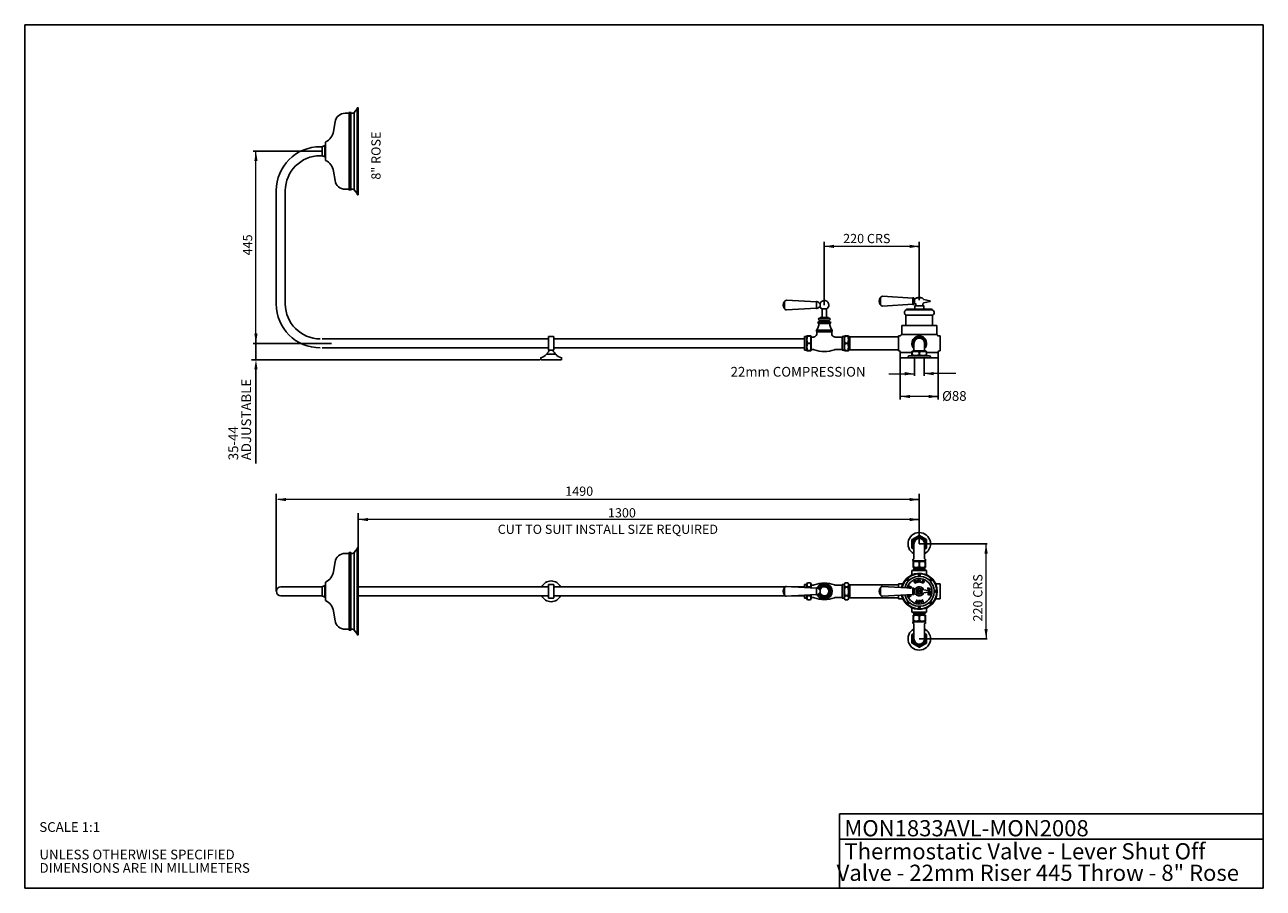
# Model space of a CAD drawing. Units: millimetres. Extents: x 0 to 2870, y 0 to 2000.
import ezdxf
from ezdxf.enums import TextEntityAlignment as Align

# ---------------------------------------------------------------- set-up
doc = ezdxf.new("R2010")
doc.units = ezdxf.units.MM
for name, color, linetype in [('CAD', 7, 'Continuous'), ('GEOMETRY', 7, 'Continuous'), ('SHEET', 7, 'Continuous')]:
    doc.layers.add(name, color=color, linetype=linetype)
doc.styles.add('SEACAD_arial_ttf', font='arial.ttf')
doc.styles.add('SEACAD_seiso_ttf', font='seiso.ttf')

msp = doc.modelspace()

# ---------------------------------------------------------------- hatches: boundary and pattern name
at = {"layer": 'GEOMETRY', "linetype": 'Continuous', "lineweight": 20}
for points in [[(539.5, 1684.6), (535.7, 1707.1), (532, 1684.6)], [(1875.4, 1490.4), (1852.9, 1486.7), (1875.4, 1482.9)], [(2050.4, 1482.9), (2072.9, 1486.7), (2050.4, 1490.4)], [(532, 1284.6), (535.7, 1262.1), (539.5, 1284.6)], [(539.5, 1201.6), (535.7, 1224.1), (532, 1201.6)], [(2039.4, 1188), (2061.9, 1191.7), (2039.4, 1195.5)], [(2106.4, 1195.7), (2083.9, 1192), (2106.4, 1188.2)], [(2051.4, 1142.7), (2028.9, 1139), (2051.4, 1135.2)], [(2094.4, 1135.2), (2116.9, 1139), (2094.4, 1142.7)], [(605.4, 904), (582.9, 900.2), (605.4, 896.5)], [(2050.4, 896.5), (2072.9, 900.2), (2050.4, 904)], [(795.4, 857.7), (772.9, 853.9), (795.4, 850.2)], [(2050.4, 850.2), (2072.9, 853.9), (2050.4, 857.7)], [(2231.5, 775.2), (2227.8, 797.7), (2224, 775.2)], [(2224, 600.2), (2227.8, 577.7), (2231.5, 600.2)]]:
    msp.add_hatch(color=7, dxfattribs=at).paths.add_polyline_path(points)

# ---------------------------------------------------------------- linework, layer by layer
for p, q in [((535.7, 1226.6), (535.7, 1262.1)), ((1193.8, 1223.6), (525.8, 1223.6)), ((535.7, 983.7), (535.7, 1201.6))]:
    msp.add_line(p, q)
at = {"layer": 'GEOMETRY', "color": 7, "linetype": 'Continuous'}
for p, q in [((749.3, 1794.9), (742.5, 1794.9)), ((755.3, 1796.8), (752, 1796.8)), ((752, 1617.3), (752, 1796.8)), ((755.3, 1617.3), (755.3, 1796.8)), ((759.7, 1794.9), (758, 1794.9)), ((770.5, 1805.3), (763.3, 1796.6)), ((763.3, 1617.5), (763.3, 1796.6)), ((770.5, 1807.1), (770.5, 1607.1)), ((772.9, 1607.1), (772.9, 1807.1)), ((719.1, 1775), (715.5, 1753.1)), ((696.9, 1685.7), (696.9, 1728.4)), ((689, 1707.1), (529.2, 1707.1)), ((689, 1696.1), (689, 1718.1)), ((695.5, 1693.5), (695.5, 1720.7)), ((696.9, 1720.7), (695.5, 1720.7)), ((695.5, 1693.5), (696.9, 1693.5)), ((715.5, 1661), (719.1, 1639.1)), ((582.9, 1615.9), (582.9, 1353.3)), ((603.8, 1353.3), (603.8, 1615.9)), ((742.5, 1619.2), (749.3, 1619.2)), ((752, 1617.3), (755.3, 1617.3)), ((758, 1619.2), (759.7, 1619.2)), ((763.3, 1617.5), (770.5, 1608.9)), ((1852.9, 1350.8), (1852.9, 1497.1)), ((2072.9, 1362.5), (2072.9, 1497.1)), ((1760.6, 1358.4), (1760, 1358.2)), ((1760, 1358.2), (1760, 1343.3)), ((1760.6, 1358.4), (1760.6, 1343.2)), ((1760.6, 1358.4), (1760.6, 1343.2)), ((1834.9, 1358), (1765.4, 1361.9)), ((1834.9, 1358.4), (1834.9, 1343.2)), ((1843.4, 1355.1), (1842.4, 1355.1)), ((1843.4, 1355.1), (1843.4, 1346.5)), ((1982.3, 1367.2), (1982.3, 1352.4)), ((1983.1, 1367.2), (1982.3, 1367.2)), ((1982.3, 1352.4), (1983.1, 1352.4)), ((1983.1, 1352.2), (1983.1, 1367.4)), ((2057.7, 1367.1), (1988, 1371.1)), ((1988, 1348.5), (2057.7, 1352.5)), ((2057.7, 1367.3), (2057.7, 1352.3)), ((2059.9, 1367.3), (2057.7, 1367.3)), ((2057.7, 1352.3), (2059.9, 1352.3)), ((2062.1, 1365.6), (2062.1, 1354)), ((2062.7, 1349), (2062.7, 1341.4)), ((2062.7, 1349), (2083.1, 1349)), ((2066.3, 1367.9), (2079.6, 1367.9)), ((2083.1, 1341.4), (2083.1, 1349)), ((2097.3, 1360.7), (2083.4, 1363.5)), ((2083.4, 1356.1), (2097.3, 1358.9)), ((1760, 1343.3), (1760.6, 1343.2)), ((1765.4, 1339.7), (1834.9, 1343.6)), ((1842, 1320.4), (1863.8, 1320.4)), ((1842.4, 1346.5), (1843.4, 1346.5)), ((1843.4, 1321.9), (1862.4, 1321.9)), ((1843.4, 1321.9), (1843.4, 1320.4)), ((1847.4, 1341.9), (1858.4, 1341.9)), ((1847.7, 1341.9), (1847.7, 1321.9)), ((1858.1, 1321.9), (1858.1, 1341.9)), ((1862.4, 1320.4), (1862.4, 1321.9)), ((2042, 1327), (2042, 1303.7)), ((2103.7, 1327.5), (2042.1, 1327.5)), ((2102.6, 1339.9), (2043.2, 1339.9)), ((2043.5, 1341.1), (2043.5, 1340.3)), ((2043.7, 1341.4), (2102.1, 1341.4)), ((2102.4, 1340.3), (2102.4, 1341.1)), ((2103.8, 1303.7), (2103.8, 1327)), ((1835, 1292.5), (1870.8, 1292.5)), ((1840.1, 1311.9), (1865.7, 1311.9)), ((1840.1, 1308.1), (1865.7, 1308.1)), ((1841, 1313.4), (1864.8, 1313.4)), ((1841, 1313.4), (1841, 1311.9)), ((1842, 1315.6), (1863.8, 1315.6)), ((1843.5, 1315.6), (1843.5, 1313.4)), ((1862.3, 1313.4), (1862.3, 1315.6)), ((1864.8, 1311.9), (1864.8, 1313.4)), ((2032.3, 1303.7), (2113.5, 1303.7)), ((2032.3, 1303.7), (2032.3, 1282.8)), ((2113.5, 1282.8), (2113.5, 1303.7)), ((1213.8, 1272.5), (689, 1272.5)), ((1213.8, 1277.3), (1213.8, 1246.9)), ((1225.3, 1277.7), (1214.2, 1277.7)), ((1225.8, 1277.3), (1225.8, 1246.9)), ((1807.3, 1272.5), (1225.8, 1272.5)), ((1807.3, 1277.9), (1807.3, 1246.2)), ((1811.9, 1277.9), (1807.3, 1277.9)), ((1812.6, 1279.2), (1811.9, 1277.9)), ((1811.9, 1277.9), (1811.9, 1246.2)), ((1814, 1279.2), (1812.6, 1279.2)), ((1814, 1278.7), (1814, 1279.2)), ((1820.6, 1279.2), (1814, 1279.2)), ((1814, 1278.7), (1820.6, 1278.7)), ((1820.6, 1278.7), (1820.6, 1279.2)), ((1820.6, 1279.2), (1822, 1279.2)), ((1822.5, 1278.2), (1822, 1279.2)), ((1822.5, 1278.2), (1822.5, 1245.9)), ((1826.5, 1276.6), (1822.5, 1276.6)), ((1835.8, 1288.7), (1870, 1288.7)), ((1835.8, 1288.7), (1835.8, 1284.6)), ((1870, 1284.5), (1870, 1288.7)), ((1894.2, 1276.6), (1879.3, 1276.6)), ((1894.2, 1277.9), (1894.2, 1246.2)), ((1898.8, 1277.9), (1894.2, 1277.9)), ((1899.5, 1279.2), (1898.8, 1277.9)), ((1898.8, 1277.9), (1898.8, 1246.2)), ((1900.9, 1279.2), (1899.5, 1279.2)), ((1900.9, 1278.7), (1900.9, 1279.2)), ((1907.5, 1279.2), (1900.9, 1279.2)), ((1900.9, 1278.7), (1907.5, 1278.7)), ((1907.5, 1278.7), (1907.5, 1279.2)), ((1907.5, 1279.2), (1908.9, 1279.2)), ((1909.4, 1278.2), (1908.9, 1279.2)), ((1909.4, 1278.2), (1909.4, 1245.9)), ((1911.8, 1274.3), (1909.4, 1274.3)), ((1911.8, 1276.9), (1911.8, 1247.3)), ((2024.5, 1276.9), (1911.8, 1276.9)), ((2024.5, 1279.2), (2024.5, 1245)), ((2028.3, 1279.2), (2024.5, 1279.2)), ((2031.1, 1282.8), (2114.7, 1282.8)), ((2031.1, 1282.8), (2031.1, 1282)), ((2058.7, 1265.6), (2058.7, 1269.7)), ((2059.2, 1270.6), (2062.8, 1272.7)), ((2068.9, 1276.2), (2072.4, 1278.2)), ((2073.4, 1278.2), (2077, 1276.2)), ((2083.1, 1272.6), (2086.6, 1270.6)), ((2087.2, 1269.7), (2087.2, 1265.6)), ((2114.7, 1282), (2114.7, 1282.8)), ((2121.4, 1279.2), (2117.6, 1279.2)), ((2121.4, 1279.2), (2121.4, 1245)), ((700, 1262.1), (529.2, 1262.1)), ((689, 1251.6), (1213.8, 1251.6)), ((700, 1262.1), (710.8, 1262.1)), ((1209.5, 1236.9), (1230, 1236.9)), ((1210.8, 1238.6), (1210.8, 1236.9)), ((1214.2, 1246.4), (1216.8, 1246.4)), ((1216.1, 1246.4), (1223.5, 1246.4)), ((1223.5, 1246.4), (1225.3, 1246.4)), ((1225.8, 1251.6), (1807.3, 1251.6)), ((1228.8, 1236.9), (1228.8, 1238.6)), ((1807.3, 1246.2), (1811.9, 1246.2)), ((1811.9, 1246.2), (1812.6, 1245)), ((1814, 1245), (1812.6, 1245)), ((1814, 1261.6), (1814, 1262.6)), ((1820.6, 1262.6), (1814, 1262.6)), ((1814, 1261.6), (1820.6, 1261.6)), ((1814, 1245), (1814, 1245.5)), ((1820.6, 1245.5), (1814, 1245.5)), ((1814, 1245), (1820.6, 1245)), ((1820.6, 1261.6), (1820.6, 1262.6)), ((1820.6, 1245), (1820.6, 1245.5)), ((1820.6, 1245), (1822, 1245)), ((1822, 1245), (1822.5, 1245.9)), ((1822.5, 1247.6), (1826.5, 1247.6)), ((1879.3, 1247.6), (1894.2, 1247.6)), ((1894.2, 1246.2), (1898.8, 1246.2)), ((1898.8, 1246.2), (1899.5, 1245)), ((1900.9, 1245), (1899.5, 1245)), ((1900.9, 1261.6), (1900.9, 1262.6)), ((1907.5, 1262.6), (1900.9, 1262.6)), ((1900.9, 1261.6), (1907.5, 1261.6)), ((1900.9, 1245), (1900.9, 1245.5)), ((1907.5, 1245.5), (1900.9, 1245.5)), ((1900.9, 1245), (1907.5, 1245)), ((1907.5, 1261.6), (1907.5, 1262.6)), ((1907.5, 1245), (1907.5, 1245.5)), ((1907.5, 1245), (1908.9, 1245)), ((1908.9, 1245), (1909.4, 1245.9)), ((1909.4, 1249.8), (1911.8, 1249.8)), ((1911.8, 1247.3), (2024.5, 1247.3)), ((2024.5, 1245), (2026.1, 1245)), ((2028.9, 1242.1), (2028.9, 1241.3)), ((2028.9, 1241), (2028.9, 1228.7)), ((2029.2, 1241), (2055.8, 1241)), ((2056.8, 1243.9), (2055.8, 1243.4)), ((2055.8, 1242), (2055.8, 1243.4)), ((2056.3, 1242), (2055.8, 1242)), ((2055.8, 1242), (2055.8, 1235.4)), ((2056.3, 1235.4), (2055.8, 1235.4)), ((2055.8, 1234), (2055.8, 1235.4)), ((2056.3, 1235.4), (2056.3, 1242)), ((2056.8, 1243.9), (2089.1, 1243.9)), ((2058.7, 1254.5), (2058.7, 1258.6)), ((2060.5, 1252.8), (2059.2, 1253.5)), ((2086.5, 1244.5), (2059.3, 1244.5)), ((2059.3, 1244.5), (2059.3, 1243.9)), ((2060.6, 1262.1), (2060.6, 1246.8)), ((2073.4, 1242), (2072.4, 1242)), ((2072.4, 1242), (2072.4, 1235.4)), ((2073.4, 1235.4), (2072.4, 1235.4)), ((2073.4, 1235.4), (2073.4, 1242)), ((2085.3, 1246.8), (2085.3, 1262.1)), ((2086.6, 1253.5), (2085.3, 1252.8)), ((2086.5, 1243.9), (2086.5, 1244.5)), ((2087.2, 1258.6), (2087.2, 1254.5)), ((2090, 1243.4), (2089.1, 1243.9)), ((2090, 1242), (2089.5, 1242)), ((2089.5, 1242), (2089.5, 1235.4)), ((2090, 1235.4), (2089.5, 1235.4)), ((2090, 1243.4), (2090, 1242)), ((2090, 1235.4), (2090, 1242)), ((2090, 1241), (2116.6, 1241)), ((2090, 1235.4), (2090, 1234)), ((2116.9, 1241.3), (2116.9, 1242.1)), ((2116.9, 1237.2), (2116.9, 1241)), ((2119.8, 1245), (2121.4, 1245)), ((1195.7, 1228.5), (1195.7, 1223.6)), ((1195.7, 1223.6), (1243.9, 1223.6)), ((1243.9, 1223.6), (1243.9, 1228.5)), ((2028.9, 1228.7), (2028.9, 1132.2)), ((2028.9, 1228.7), (2116.9, 1228.7)), ((2046.8, 1230.6), (2046.8, 1228.7)), ((2099, 1228.7), (2046.8, 1228.7)), ((2096.2, 1233.5), (2049.6, 1233.5)), ((2055.8, 1234), (2056.7, 1233.5)), ((2061.9, 1228.7), (2061.9, 1187.2)), ((2083.9, 1228.7), (2083.9, 1187.2)), ((2089.1, 1233.5), (2090, 1234)), ((2099, 1228.7), (2099, 1230.6)), ((2116.9, 1228.7), (2116.9, 1232.5)), ((2116.9, 1228.7), (2116.9, 1132.2)), ((582.9, 687.7), (582.9, 913.6)), ((2072.9, 797.7), (2072.9, 913.6)), ((772.9, 787.7), (772.9, 868.9)), ((2055.8, 807), (2055.8, 788.4)), ((2072.4, 817.1), (2056.3, 807.8)), ((2089.5, 807.8), (2073.4, 817.1)), ((2090, 788.4), (2090, 807)), ((749.3, 775.6), (742.5, 775.6)), ((755.3, 777.5), (752, 777.5)), ((752, 597.9), (752, 777.5)), ((755.3, 597.9), (755.3, 777.5)), ((759.7, 775.6), (758, 775.6)), ((770.5, 785.9), (763.3, 777.3)), ((763.3, 598.1), (763.3, 777.3)), ((770.5, 787.7), (770.5, 587.7)), ((772.9, 587.7), (772.9, 787.7)), ((2056.3, 787.5), (2060.6, 785.1)), ((2060.6, 797.7), (2060.6, 763.7)), ((2072.9, 797.7), (2230.4, 797.7)), ((2085.3, 763.7), (2085.3, 797.7)), ((2085.3, 785.1), (2089.5, 787.5)), ((719.1, 755.7), (715.5, 733.7)), ((2058.2, 760.9), (2058.2, 758.9)), ((2059.2, 757), (2058.7, 756.7)), ((2058.7, 755.6), (2058.7, 756.7)), ((2058.7, 755.6), (2059.2, 755.6)), ((2058.7, 744.2), (2058.7, 755.6)), ((2059.1, 758), (2086.7, 758)), ((2059.2, 757), (2086.6, 757)), ((2059.2, 755.6), (2059.2, 744.2)), ((2063.1, 758), (2063.1, 757)), ((2072.4, 755.6), (2073.4, 755.6)), ((2072.4, 744.2), (2072.4, 755.6)), ((2073.4, 755.6), (2073.4, 744.2)), ((2082.7, 757), (2082.7, 758)), ((2087.2, 756.7), (2086.6, 757)), ((2086.6, 755.6), (2087.2, 755.6)), ((2086.6, 744.2), (2086.6, 755.6)), ((2087.2, 755.6), (2087.2, 756.7)), ((2087.2, 755.6), (2087.2, 744.2)), ((2087.6, 758.9), (2087.6, 760.9)), ((2055.8, 736.1), (2090, 736.1)), ((2055.8, 736.1), (2055.8, 727.6)), ((2058.7, 744.2), (2059.2, 744.2)), ((2058.7, 744.2), (2058.7, 743.1)), ((2058.7, 743.1), (2059.2, 742.8)), ((2087.2, 738.5), (2058.7, 738.5)), ((2058.7, 738.5), (2058.7, 736.1)), ((2059.2, 742.8), (2086.6, 742.8)), ((2060.4, 742.8), (2060.4, 740.9)), ((2085.4, 740.9), (2060.4, 740.9)), ((2061.6, 740.9), (2061.6, 738.5)), ((2070.3, 726), (2070.7, 726)), ((2070.7, 726), (2075.1, 726)), ((2075.1, 724.9), (2070.7, 724.9)), ((2072.4, 744.2), (2073.4, 744.2)), ((2075.1, 726), (2075.6, 726)), ((2084.2, 738.5), (2084.2, 740.9)), ((2085.4, 740.9), (2085.4, 742.8)), ((2086.6, 744.2), (2087.2, 744.2)), ((2086.6, 742.8), (2087.2, 743.1)), ((2087.2, 744.2), (2087.2, 743.1)), ((2087.2, 736.1), (2087.2, 738.5)), ((2090, 727.6), (2090, 736.1)), ((689, 698.1), (593.4, 698.1)), ((689, 698.7), (689, 676.7)), ((695.5, 701.3), (695.5, 674.1)), ((696.9, 701.3), (695.5, 701.3)), ((696.9, 666.3), (696.9, 709.1)), ((1213.8, 698.1), (772.9, 698.1)), ((1213.8, 672.5), (1213.8, 702.9)), ((1225.3, 703.4), (1214.2, 703.4)), ((1225.8, 672.5), (1225.8, 702.9)), ((1762.7, 698.1), (1225.8, 698.1)), ((1760.6, 695.3), (1760, 695.1)), ((1760, 695.1), (1760, 680.2)), ((1760.6, 695.3), (1760.6, 680.1)), ((1760.6, 695.3), (1760.6, 680.1)), ((1834.9, 694.9), (1765.4, 698.8)), ((1807.3, 698.1), (1777.1, 698.1)), ((1807.3, 696.4), (1807.3, 703.5)), ((1811.9, 703.5), (1807.3, 703.5)), ((1814, 707.2), (1811.9, 703.5)), ((1811.9, 696.2), (1811.9, 703.5)), ((1814, 707.1), (1814, 707.2)), ((1820.6, 707.2), (1814, 707.2)), ((1814, 707.1), (1820.6, 707.1)), ((1814, 697), (1814, 697.8)), ((1820.6, 697.8), (1814, 697.8)), ((1814, 697), (1820.6, 697)), ((1820.6, 707.1), (1820.6, 707.2)), ((1822.5, 703.8), (1820.6, 707.2)), ((1820.6, 697), (1820.6, 697.8)), ((1822.5, 695.6), (1822.5, 703.8)), ((1826.5, 702.2), (1822.5, 702.2)), ((1834.9, 695.3), (1834.9, 680.1)), ((1843.4, 692), (1842.4, 692)), ((1843.4, 692), (1843.4, 683.4)), ((1894.2, 702.2), (1879.3, 702.2)), ((1894.2, 671.8), (1894.2, 703.5)), ((1898.8, 703.5), (1894.2, 703.5)), ((1900.9, 707.2), (1898.8, 703.5)), ((1898.8, 671.8), (1898.8, 703.5)), ((1900.9, 707.2), (1900.9, 707.1)), ((1907.5, 707.2), (1900.9, 707.2)), ((1900.9, 707.1), (1907.5, 707.1)), ((1900.9, 697), (1900.9, 697.8)), ((1907.5, 697.8), (1900.9, 697.8)), ((1900.9, 697), (1907.5, 697)), ((1907.5, 707.2), (1907.5, 707.1)), ((1909.4, 703.8), (1907.5, 707.2)), ((1907.5, 697), (1907.5, 697.8)), ((1909.4, 671.5), (1909.4, 703.8)), ((1911.8, 699.9), (1909.4, 699.9)), ((1911.8, 672.9), (1911.8, 702.5)), ((2024.5, 702.5), (1911.8, 702.5)), ((1982.3, 680.3), (1982.3, 695)), ((1983.1, 695), (1982.3, 695)), ((1983.1, 695.3), (1983.1, 680.1)), ((2057.7, 695), (1988, 699)), ((2024.5, 696.9), (2024.5, 704.8)), ((2033, 704.8), (2024.5, 704.8)), ((2043.6, 715), (2044, 715)), ((2044, 713.8), (2043.6, 713.8)), ((2044, 715), (2048.4, 715)), ((2048.4, 713.8), (2044, 713.8)), ((2052, 696.3), (2048.1, 696.4)), ((2048.4, 715), (2048.9, 715)), ((2048.9, 713.8), (2048.4, 713.8)), ((2049.2, 699.1), (2052, 696.3)), ((2054.1, 698.1), (2049.7, 699.9)), ((2050.5, 695.4), (2050.5, 695.4)), ((2050.5, 695.4), (2053.2, 695.4)), ((2053.5, 696.2), (2051.6, 698.1)), ((2051.6, 698.1), (2053.7, 697.2)), ((2057.7, 680.2), (2057.7, 695.2)), ((2059.9, 695.2), (2057.7, 695.2)), ((2061.4, 709.2), (2061.8, 708.3)), ((2062.1, 681.9), (2062.1, 693.5)), ((2062.7, 708.6), (2062.3, 709.5)), ((2067.4, 711.4), (2067.5, 710.4)), ((2068.3, 711.5), (2068.5, 710.6)), ((2071.3, 710.9), (2071.2, 711.9)), ((2072.2, 711.1), (2072.1, 712)), ((2074, 713.9), (2073.3, 708.7)), ((2073.3, 708.7), (2077.5, 708.2)), ((2074.3, 709.5), (2074.9, 713.8)), ((2077.6, 709.1), (2074.3, 709.5)), ((2080.9, 713.2), (2078.7, 707.9)), ((2078.7, 707.9), (2080.5, 707.2)), ((2081.4, 711.9), (2080, 708.4)), ((2080, 708.4), (2080.8, 708)), ((2082.6, 712.4), (2080.9, 713.2)), ((2082.3, 711.6), (2081.4, 711.9)), ((2097.3, 688.6), (2083.4, 691.3)), ((2093.6, 691.3), (2092.6, 694.9)), ((2093.5, 695.2), (2094.4, 692)), ((2093.8, 689.3), (2093.8, 689.6)), ((2098.8, 692.1), (2094.2, 690.9)), ((2094.4, 692), (2095.8, 692.3)), ((2094.8, 689.6), (2094.8, 689.1)), ((2095.8, 692.3), (2095.1, 694.6)), ((2096.1, 694.9), (2096.7, 692.6)), ((2096.7, 692.6), (2098.5, 693.1)), ((2097, 715), (2097.4, 715)), ((2097.4, 713.8), (2097, 713.8)), ((2097.4, 715), (2101.8, 715)), ((2101.8, 713.8), (2097.4, 713.8)), ((2101.8, 715), (2102.3, 715)), ((2102.3, 713.8), (2101.8, 713.8)), ((2121.4, 704.8), (2112.9, 704.8)), ((2121.4, 670.6), (2121.4, 704.8)), ((593.4, 677.2), (689, 677.2)), ((695.5, 674.1), (696.9, 674.1)), ((772.9, 677.2), (1213.8, 677.2)), ((1214.2, 672), (1225.3, 672)), ((1225.8, 677.2), (1762.7, 677.2)), ((1760, 680.2), (1760.6, 680.1)), ((1765.4, 676.6), (1834.9, 680.5)), ((1777.1, 677.2), (1807.3, 677.2)), ((1807.3, 671.8), (1807.3, 678.9)), ((1807.3, 671.8), (1811.9, 671.8)), ((1811.9, 671.8), (1811.9, 679.2)), ((1811.9, 671.8), (1814, 668.2)), ((1814, 677.5), (1814, 678.4)), ((1820.6, 678.4), (1814, 678.4)), ((1814, 677.5), (1820.6, 677.5)), ((1814, 668.2), (1814, 668.2)), ((1820.6, 668.2), (1814, 668.2)), ((1814, 668.2), (1820.6, 668.2)), ((1820.6, 677.5), (1820.6, 678.4)), ((1820.6, 668.2), (1822.5, 671.5)), ((1820.6, 668.2), (1820.6, 668.2)), ((1822.5, 671.5), (1822.5, 679.8)), ((1822.5, 673.2), (1826.5, 673.2)), ((1842.4, 683.4), (1843.4, 683.4)), ((1879.3, 673.2), (1894.2, 673.2)), ((1894.2, 671.8), (1898.8, 671.8)), ((1898.8, 671.8), (1900.9, 668.2)), ((1900.9, 677.5), (1900.9, 678.4)), ((1907.5, 678.4), (1900.9, 678.4)), ((1900.9, 677.5), (1907.5, 677.5)), ((1900.9, 668.2), (1900.9, 668.2)), ((1907.5, 668.2), (1900.9, 668.2)), ((1900.9, 668.2), (1907.5, 668.2)), ((1907.5, 677.5), (1907.5, 678.4)), ((1907.5, 668.2), (1909.4, 671.5)), ((1907.5, 668.2), (1907.5, 668.2)), ((1909.4, 675.4), (1911.8, 675.4)), ((1911.8, 672.9), (2024.5, 672.9)), ((1982.3, 680.3), (1983.1, 680.3)), ((1988, 676.4), (2057.7, 680.4)), ((2024.5, 670.6), (2024.5, 678.5)), ((2024.5, 670.6), (2033, 670.6)), ((2043.6, 661.5), (2044, 661.5)), ((2044, 660.4), (2043.6, 660.4)), ((2044, 661.5), (2048.4, 661.5)), ((2048.4, 660.4), (2044, 660.4)), ((2050.9, 679.8), (2047.9, 679.4)), ((2048.4, 661.5), (2048.9, 661.5)), ((2048.9, 660.4), (2048.4, 660.4)), ((2048.5, 678.1), (2050.9, 679.8)), ((2051.8, 677.7), (2048.8, 677.2)), ((2049.4, 675.9), (2051.8, 677.7)), ((2053.9, 678), (2050, 675.1)), ((2052.8, 680.1), (2050.6, 678.4)), ((2050.6, 678.4), (2053.5, 678.9)), ((2057.7, 680.2), (2059.9, 680.2)), ((2064.2, 662.5), (2067.9, 661.5)), ((2065.8, 663), (2064.4, 663.4)), ((2066.9, 667.2), (2065.8, 663)), ((2066.7, 662.8), (2067.8, 666.9)), ((2068.1, 662.4), (2066.7, 662.8)), ((2078.3, 688.6), (2067.5, 688.6)), ((2067.5, 686.7), (2078.3, 686.7)), ((2070.5, 663.5), (2070.5, 664.4)), ((2071.5, 664.4), (2071.5, 663.5)), ((2074.3, 663.5), (2074.3, 664.4)), ((2075.3, 664.4), (2075.3, 663.5)), ((2077.4, 661.8), (2076.1, 666.4)), ((2077.1, 666.7), (2077.6, 664.8)), ((2077.6, 664.8), (2080.3, 665.6)), ((2080.6, 664.6), (2077.8, 663.9)), ((2077.8, 663.9), (2078.3, 662.1)), ((2080.3, 665.6), (2079.8, 667.4)), ((2081, 662.8), (2080.6, 664.6)), ((2080.7, 667.6), (2082, 663.1)), ((2083.4, 684), (2097.3, 686.7)), ((2093.8, 685.8), (2093.8, 686.1)), ((2099, 685.3), (2094.3, 685.3)), ((2094.8, 686.3), (2096.2, 686.3)), ((2094.8, 679.4), (2095.7, 679.1)), ((2095, 680.3), (2095.9, 680)), ((2096.7, 682.8), (2095.8, 683)), ((2096.9, 683.7), (2096, 684)), ((2096.2, 686.3), (2096.2, 686.5)), ((2097, 661.5), (2097.4, 661.5)), ((2097.4, 660.4), (2097, 660.4)), ((2097.1, 686.7), (2097.1, 686.3)), ((2097.1, 686.3), (2099, 686.3)), ((2097.4, 661.5), (2101.8, 661.5)), ((2101.8, 660.4), (2097.4, 660.4)), ((2101.8, 661.5), (2102.3, 661.5)), ((2102.3, 660.4), (2101.8, 660.4)), ((2108, 688.3), (2108.5, 688.3)), ((2108.5, 687.1), (2108, 687.1)), ((2108.5, 688.3), (2112.8, 688.3)), ((2112.8, 687.1), (2108.5, 687.1)), ((2112.8, 688.3), (2113.3, 688.3)), ((2113.3, 687.1), (2112.8, 687.1)), ((2112.9, 670.6), (2121.4, 670.6)), ((715.5, 641.7), (719.1, 619.7)), ((2055.8, 647.7), (2055.8, 639.2)), ((2055.8, 639.2), (2090, 639.2)), ((2058.7, 639.2), (2058.7, 636.9)), ((2058.7, 636.9), (2087.2, 636.9)), ((2059.2, 632.6), (2058.7, 632.3)), ((2058.7, 631.2), (2058.7, 632.3)), ((2086.6, 632.6), (2059.2, 632.6)), ((2060.4, 634.5), (2085.4, 634.5)), ((2060.4, 634.5), (2060.4, 632.6)), ((2061.6, 636.9), (2061.6, 634.5)), ((2070.7, 649.3), (2070.3, 649.3)), ((2070.7, 650.5), (2075.1, 650.5)), ((2075.1, 649.3), (2070.7, 649.3)), ((2075.6, 649.3), (2075.1, 649.3)), ((2084.2, 634.5), (2084.2, 636.9)), ((2085.4, 632.6), (2085.4, 634.5)), ((2087.2, 632.3), (2086.6, 632.6)), ((2087.2, 636.9), (2087.2, 639.2)), ((2087.2, 631.2), (2087.2, 632.3)), ((2090, 639.2), (2090, 647.7)), ((2058.2, 616.4), (2058.2, 614.5)), ((2059.2, 631.2), (2058.7, 631.2)), ((2058.7, 619.8), (2058.7, 631.2)), ((2059.2, 619.8), (2058.7, 619.8)), ((2058.7, 619.8), (2058.7, 618.7)), ((2058.7, 618.7), (2059.2, 618.3)), ((2059.1, 617.4), (2086.7, 617.4)), ((2059.2, 631.2), (2059.2, 619.8)), ((2086.6, 618.3), (2059.2, 618.3)), ((2060.6, 611.7), (2060.6, 577.7)), ((2063.1, 618.3), (2063.1, 617.4)), ((2073.4, 631.2), (2072.4, 631.2)), ((2072.4, 619.8), (2072.4, 631.2)), ((2073.4, 619.8), (2072.4, 619.8)), ((2073.4, 631.2), (2073.4, 619.8)), ((2082.7, 617.4), (2082.7, 618.3)), ((2085.3, 577.7), (2085.3, 611.7)), ((2087.2, 631.2), (2086.6, 631.2)), ((2086.6, 619.8), (2086.6, 631.2)), ((2087.2, 619.8), (2086.6, 619.8)), ((2086.6, 618.3), (2087.2, 618.7)), ((2087.2, 631.2), (2087.2, 619.8)), ((2087.2, 619.8), (2087.2, 618.7)), ((2087.6, 614.5), (2087.6, 616.4)), ((742.5, 599.8), (749.3, 599.8)), ((752, 597.9), (755.3, 597.9)), ((758, 599.8), (759.7, 599.8)), ((763.3, 598.1), (770.5, 589.5)), ((2055.8, 587), (2055.8, 568.4)), ((2060.6, 590.3), (2056.3, 587.8)), ((2072.9, 577.7), (2230.4, 577.7)), ((2089.5, 587.8), (2085.3, 590.3)), ((2090, 568.4), (2090, 587)), ((2056.3, 567.5), (2072.4, 558.2)), ((2073.4, 558.2), (2089.5, 567.5))]:
    msp.add_line(p, q, dxfattribs=at)
at = {"layer": 'GEOMETRY'}
for p, q in [((684.6, 1717.5), (689, 1717.5)), ((684.6, 1696.6), (689, 1696.6))]:
    msp.add_line(p, q, dxfattribs=at)
at = {"layer": 'GEOMETRY', "color": 7, "linetype": 'Continuous', "lineweight": 20}
for points in [[(535.7, 1262.1), (535.7, 1707.1)], [(2072.9, 1486.7), (1852.9, 1486.7)], [(2067.2, 1486.7), (2072.9, 1486.7)], [(535.7, 1286), (535.7, 1262.1)], [(2002.3, 1191.7), (2061.9, 1191.7)], [(2157.9, 1192), (2083.9, 1192)], [(2114.7, 1139), (2031.1, 1139)], [(2106.6, 1139), (2116.9, 1139)], [(2072.9, 900.2), (587.4, 900.2)], [(2061.7, 900.2), (2072.9, 900.2)], [(2072.9, 853.9), (772.9, 853.9)], [(2060.2, 853.9), (2072.9, 853.9)], [(2227.8, 587.7), (2227.8, 797.7)], [(2227.8, 588.3), (2227.8, 577.7)]]:
    msp.add_lwpolyline(points, dxfattribs=at)
at = {"layer": 'GEOMETRY', "color": 7, "linetype": 'Continuous'}
for centre, radius in [((2072.9, 725.4), 2.14), ((2046.2, 714.4), 2.14), ((2072.9, 687.7), 6.65), ((2072.9, 687.7), 5.87), ((2099.6, 714.4), 2.14), ((2110.7, 687.7), 2.14), ((2046.2, 661), 2.14), ((2099.6, 661), 2.14), ((2072.9, 649.9), 2.14)]:
    msp.add_circle(centre, radius, dxfattribs=at)
for centre, radius, start, end in [((771.7, 1807.1), 1.19, 0, 180), ((742.5, 1771.2), 23.8, 90, 170.6753), ((749.3, 1796.4), 1.42, 270, 340.5288), ((752, 1795.4), 1.42, 90, 160.5288), ((755.3, 1795.4), 1.43, 19.4712, 90), ((758, 1796.4), 1.43, 199.4712, 270), ((759.7, 1799.7), 4.75, 270, 320), ((682.7, 1758.5), 33.2, 295.3769, 350.6753), ((684.6, 1615.9), 101.7, 90, 180), ((684.6, 1615.9), 80.8, 90, 180), ((688.2, 1729.5), 11.4, 273.9068, 309.4052), ((688.2, 1684.7), 11.4, 50.5948, 86.0932), ((682.7, 1655.7), 33.2, 9.3247, 64.6231), ((742.5, 1642.9), 23.7, 189.3247, 270), ((749.3, 1617.8), 1.43, 19.4712, 90), ((752, 1618.7), 1.43, 199.4712, 270), ((755.3, 1618.7), 1.43, 270, 340.5288), ((758, 1617.8), 1.42, 90, 160.5288), ((759.7, 1614.4), 4.75, 40, 90), ((771.7, 1607.1), 1.19, 180, 0), ((684.6, 1353.3), 101.7, 180, 270), ((684.6, 1353.3), 80.8, 180, 270), ((1768.6, 1350.8), 11.4, 139.1796, 220.8204), ((1765.2, 1357.1), 4.75, 86.8004, 164.8646), ((1835.3, 1358.4), 0.475, 89.9744, 180), ((1835.3, 1353.2), 5.7, 33.749, 89.9979), ((1842.4, 1357.9), 2.85, 213.749, 270), ((1852.9, 1350.8), 10.5, 0, 155.8523), ((1852.9, 1350.8), 10.4, 301.5154, 0), ((1992.2, 1359.8), 12.4, 143.4051, 216.5949), ((1987.7, 1366.3), 4.75, 86.7331, 167.291), ((1987.7, 1353.2), 4.75, 192.709, 273.2669), ((2059.9, 1367), 0.285, 12.5559, 90), ((2059.9, 1352.6), 0.285, 270, 347.4441), ((2062, 1367.5), 1.9, 192.5559, 272.3885), ((2062, 1352.1), 1.9, 87.6115, 167.4441), ((2062, 1370.3), 4.75, 271.5105, 316.0723), ((2062, 1349.2), 4.75, 52.469, 88.4895), ((2063.2, 1349), 0.475, 101.7342, 180), ((2062.6, 1352), 2.52, 281.7342, 24.3557), ((2072.9, 1359.8), 10.5, 129.5212, 136.0723), ((2072.9, 1357.1), 11.8, 65.0703, 114.9297), ((2072.9, 1359.8), 10.5, 25.1919, 50.4788), ((2083.3, 1352), 2.52, 142.9224, 258.2658), ((2072.9, 1359.8), 10.5, 322.9224, 334.8081), ((2083.7, 1364.8), 1.42, 205.1919, 258.9589), ((2083.7, 1354.7), 1.42, 101.0411, 154.8081), ((2082.6, 1349), 0.475, 0, 78.2658), ((2097.2, 1359.8), 0.95, 0, 78.9589), ((2097.2, 1359.8), 0.95, 281.0411, 0), ((1765.2, 1344.4), 4.75, 195.1354, 273.1996), ((1835.3, 1343.2), 0.475, 180, 270.0256), ((1835.3, 1348.4), 5.7, 270.0021, 326.251), ((1842, 1318), 2.38, 90, 270), ((1842.4, 1343.7), 2.85, 90, 146.251), ((1852.9, 1350.8), 10.4, 204.1477, 238.4846), ((1863.8, 1318), 2.37, 270, 90), ((2045, 1333.5), 6.65, 105.6804, 244.5849), ((2043.5, 1327), 1.43, 159.413, 180), ((2043.1, 1340.3), 0.38, 285.6804, 0), ((2043.7, 1341.1), 0.285, 90, 180), ((2102.1, 1341.1), 0.285, 0, 90), ((2102.7, 1340.3), 0.38, 180, 254.3196), ((2100.8, 1333.5), 6.65, 16.6219, 74.3196), ((2100.8, 1333.5), 6.65, 295.4151, 74.3196), ((2100.8, 1333.5), 6.65, 295.4151, 343.3687), ((2102.4, 1327), 1.43, 0, 20.587), ((1836.9, 1291), 2.37, 143.1674, 270), ((1813.5, 1308), 26.6, 324.1624, 0.0155), ((1840.1, 1310), 1.9, 90, 270), ((1865.7, 1310), 1.9, 270, 90), ((1892.3, 1308), 26.6, 179.9845, 215.8376), ((1868.9, 1291), 2.38, 270, 36.8326), ((1214.2, 1277.3), 0.475, 90, 180), ((1225.3, 1277.3), 0.475, 0, 90), ((1837.2, 1270.6), 24.6, 160.8652, 199.1348), ((1797.3, 1270.6), 24.6, 340.8652, 19.1348), ((1826.5, 1286.1), 9.5, 270, 289.4149), ((1852.9, 1211.2), 69.9, 108.5394, 109.4149), ((1828.3, 1284.5), 7.45, 288.4223, 0.254), ((1877.5, 1284.6), 7.51, 180.5849, 251.2556), ((1852.9, 1211.2), 69.9, 70.5851, 71.4544), ((1879.3, 1286.1), 9.5, 250.5851, 270), ((1924.1, 1270.6), 24.6, 160.8652, 199.1348), ((1884.2, 1270.6), 24.6, 340.8652, 19.1348), ((2028.3, 1282), 2.84, 269.1022, 0.7174), ((2072.9, 1262.1), 17.1, 0, 223.7617), ((2072.9, 1262.1), 14.7, 0, 212.9959), ((2072.9, 1262.1), 16.1, 148.0725, 151.9275), ((2072.9, 1262.1), 12.3, 0, 180), ((2072.9, 1262.1), 16.1, 88.0725, 91.9275), ((2072.9, 1262.1), 16.1, 28.0725, 31.9275), ((2117.5, 1282), 2.83, 179.2138, 270.9718), ((1188.6, 1256.4), 28.5, 285.1004, 316.3274), ((1209.5, 1236.4), 0.475, 90, 136.3274), ((1211.2, 1238.6), 0.475, 136.1513, 180), ((1193.8, 1255.4), 23.7, 316.1513, 337.0018), ((1214.2, 1246.9), 0.475, 180, 270), ((1216.1, 1245.9), 0.475, 90, 157.0018), ((1219.8, 1228.2), 18.4, 81.098, 83.9453), ((1223.5, 1245.9), 0.475, 22.9982, 90), ((1245.8, 1255.4), 23.8, 202.9982, 223.8487), ((1225.3, 1246.9), 0.475, 270, 0), ((1228.3, 1238.6), 0.475, 0, 43.8487), ((1230, 1236.4), 0.475, 43.6726, 90), ((1251, 1256.4), 28.5, 223.6726, 254.8996), ((1837.2, 1253.5), 24.6, 160.8652, 199.1348), ((1797.3, 1253.5), 24.6, 340.8652, 19.1348), ((1826.5, 1238.1), 9.5, 70.5851, 90), ((1852.9, 1312.9), 69.9, 250.5851, 289.4149), ((1879.3, 1238.1), 9.5, 90, 109.4149), ((1924.1, 1253.5), 24.6, 160.8652, 199.1348), ((1884.2, 1253.5), 24.6, 340.8652, 19.1348), ((2026.1, 1242.1), 2.84, 0.1769, 89.9801), ((2029.2, 1241.3), 0.285, 180, 270), ((2064.4, 1218.7), 24.6, 70.8652, 109.1348), ((2064.4, 1258.6), 24.6, 250.8652, 289.1348), ((2072.9, 1262.1), 16.1, 208.0725, 211.9275), ((2057.7, 1246.8), 2.85, 304.5181, 0), ((2081.5, 1218.7), 24.6, 70.8652, 109.1348), ((2081.5, 1258.6), 24.6, 250.8652, 289.1348), ((2072.9, 1262.1), 17.1, 316.2383, 0), ((2072.9, 1262.1), 14.7, 327.0041, 0), ((2088.1, 1246.8), 2.85, 180, 235.4819), ((2072.9, 1262.1), 16.1, 328.0725, 331.9275), ((2116.6, 1241.3), 0.285, 270, 0), ((2161, 1234.9), 44.1, 176.9159, 183.0841), ((2119.7, 1242.1), 2.84, 89.9281, 179.8216), ((1196.1, 1228.5), 0.475, 105.1004, 180), ((1243.4, 1228.5), 0.475, 0, 74.8996), ((2049.6, 1230.6), 2.85, 90, 180), ((2096.2, 1230.6), 2.85, 0, 90), ((2072.9, 797.7), 26.1, 0, 241.7885), ((2072.9, 797.7), 19.5, 148.5921, 151.4079), ((2072.9, 797.7), 16.1, 0, 220.1192), ((2072.9, 797.7), 14.2, 0, 209.9264), ((2072.9, 797.7), 13.6, 335.38, 204.62), ((2072.9, 797.7), 12.3, 0, 180), ((2072.9, 797.7), 12.3, 0, 180), ((2072.9, 797.7), 19.5, 88.5921, 91.4079), ((2072.9, 797.7), 19.5, 28.5921, 31.4079), ((742.5, 751.8), 23.8, 90, 170.6753), ((749.3, 777), 1.42, 270, 340.5288), ((752, 776), 1.43, 90, 160.5288), ((755.3, 776), 1.43, 19.4712, 90), ((758, 777), 1.43, 199.4712, 270), ((759.7, 780.3), 4.75, 270, 320), ((771.7, 787.7), 1.19, 0, 180), ((2072.9, 797.7), 19.5, 208.5921, 211.4079), ((2072.9, 797.7), 26.1, 298.2115, 0), ((2072.9, 797.7), 16.1, 319.8808, 0), ((2072.9, 797.7), 14.2, 330.0736, 0), ((2072.9, 797.7), 19.5, 328.5921, 331.4079), ((2059.1, 760.9), 0.95, 99.5941, 180), ((2059.1, 758.9), 0.95, 180, 270), ((2058.7, 763.7), 1.9, 279.5941, 0), ((2065.8, 736.3), 20.4, 71.2155, 108.7845), ((2080, 736.3), 20.4, 71.2155, 108.7845), ((2087.2, 763.7), 1.9, 180, 260.4059), ((2086.7, 758.9), 0.95, 270, 0), ((2086.7, 760.9), 0.95, 0, 80.4059), ((682.7, 739.1), 33.2, 295.3769, 350.6753), ((2072.9, 687.7), 41.8, 0, 167.8728), ((2072.9, 687.7), 40.6, 0, 167.6115), ((2072.9, 687.7), 34.6, 3.1426, 166.0029), ((2053, 727.6), 2.84, 298.638, 0.1656), ((2065.8, 763.6), 20.4, 251.2155, 288.7845), ((2080, 763.6), 20.4, 251.2155, 288.7845), ((2092.8, 727.6), 2.82, 179.4287, 241.0103), ((593.4, 687.7), 10.4, 90, 270), ((688.2, 710.1), 11.4, 273.9068, 309.4052), ((1219.8, 687.7), 24.1, 25.6626, 154.3374), ((1214.2, 702.9), 0.475, 90, 180), ((1225.3, 702.9), 0.475, 0, 90), ((1768.6, 687.7), 11.4, 139.1796, 220.8204), ((1765.2, 694), 4.75, 86.8004, 164.8646), ((1821.3, 702.5), 8.69, 147.5783, 212.4217), ((1813.2, 702.5), 8.69, 327.5783, 32.4217), ((1826.5, 711.7), 9.5, 270, 289.4149), ((1852.9, 636.8), 69.9, 70.5851, 109.4149), ((1835.3, 695.3), 0.475, 89.9744, 180), ((1835.3, 690.1), 5.7, 33.749, 89.9979), ((1852.9, 687.7), 18.3, 0, 154.2186), ((1852.9, 687.7), 17.9, 0, 153.8793), ((1852.9, 687.7), 14.7, 0, 155.0766), ((1842.4, 694.8), 2.85, 213.749, 270), ((1852.9, 687.7), 13.3, 0, 158.0403), ((1852.9, 687.7), 10.5, 0, 155.8523), ((1879.3, 711.7), 9.5, 250.5851, 270), ((1908.2, 702.5), 8.69, 147.5783, 212.4217), ((1900.2, 702.5), 8.69, 327.5783, 32.4217), ((1992.2, 687.7), 12.3, 143.4051, 216.5949), ((1987.7, 694.2), 4.75, 86.7331, 167.291), ((2033, 707.6), 2.82, 269.4148, 330.9423), ((2072.9, 687.7), 29.4, 0, 164.1053), ((2048, 695.9), 0.475, 88.6036, 228.6092), ((2049.5, 699.4), 0.475, 67.5, 226.3964), ((2053.2, 695.9), 0.475, 269.3018, 45.6982), ((2053.9, 697.6), 0.475, 247.5, 67.5), ((2059.9, 694.9), 0.285, 12.5559, 90), ((2062, 695.4), 1.9, 192.5559, 272.3885), ((2063.6, 710.1), 2.38, 36.9775, 202.5), ((2064, 709.2), 2.37, 202.5, 8.0225), ((2062, 698.2), 4.75, 271.5105, 316.0723), ((2063.6, 710.1), 1.43, 36.9775, 202.5), ((2064, 709.2), 1.43, 202.5, 8.0225), ((2072.9, 687.7), 10.8, 20.558, 143.8922), ((2065.2, 711.2), 0.475, 216.9775, 36.9775), ((2065.9, 709.4), 0.475, 8.0225, 188.0225), ((2072.9, 687.7), 10.4, 25.1919, 136.0723), ((2069.7, 711.7), 2.38, 7.5, 187.5), ((2069.9, 710.8), 2.38, 187.5, 7.5), ((2072.9, 687.7), 5.46, 10.0154, 169.9846), ((2069.7, 711.7), 1.43, 7.5, 187.5), ((2069.9, 710.8), 1.43, 187.5, 7.5), ((2074.4, 713.8), 0.475, 352.5, 172.5), ((2077.6, 708.6), 0.475, 262.5, 82.5), ((2081.6, 709.8), 2.85, 247.5, 67.5), ((2081.6, 709.8), 1.9, 247.5, 67.5), ((2083.7, 692.7), 1.42, 205.1919, 258.9589), ((2093.1, 695), 0.475, 15, 195), ((2094, 691.4), 0.475, 195, 285), ((2094.3, 689.6), 0.475, 0, 180), ((2095.6, 694.7), 0.475, 15, 195), ((2096.7, 688.6), 0.475, 2.7339, 155.1838), ((2098.6, 692.6), 0.475, 285, 105), ((2115.7, 687.6), 8.52, 166.801, 179.6937), ((2112.8, 707.6), 2.82, 208.9252, 270.5854), ((688.2, 665.3), 11.4, 50.5948, 86.0932), ((682.7, 636.3), 33.2, 9.3247, 64.6231), ((1219.8, 687.7), 24.1, 205.6626, 334.3374), ((1214.2, 672.5), 0.475, 180, 270), ((1225.3, 672.5), 0.475, 270, 0), ((1765.2, 681.3), 4.75, 195.1354, 273.1996), ((1821.3, 672.9), 8.69, 147.5783, 212.4217), ((1813.2, 672.9), 8.69, 327.5783, 32.4217), ((1826.5, 663.7), 9.5, 70.5851, 90), ((1852.9, 738.5), 69.9, 250.5851, 289.4149), ((1835.3, 680.1), 0.475, 180, 270.0256), ((1835.3, 685.3), 5.7, 270.0021, 326.251), ((1852.9, 687.7), 18.3, 205.7814, 0), ((1852.9, 687.7), 17.9, 206.1207, 0), ((1852.9, 687.7), 14.7, 204.9234, 0), ((1842.4, 680.6), 2.85, 90, 146.251), ((1852.9, 687.7), 13.3, 201.9597, 0), ((1852.9, 687.7), 10.4, 204.1477, 0), ((1879.3, 663.7), 9.5, 90, 109.4149), ((1908.2, 672.9), 8.69, 147.5783, 212.4217), ((1900.2, 672.9), 8.69, 327.5783, 32.4217), ((1987.7, 681.1), 4.75, 192.709, 273.2669), ((2072.9, 687.7), 41.8, 192.1272, 0), ((2033, 667.8), 2.82, 28.9252, 90.5854), ((2072.9, 687.7), 40.6, 192.3885, 0), ((2072.9, 687.7), 34.6, 193.9971, 356.8931), ((2072.9, 687.7), 29.4, 195.8947, 0), ((2047.9, 679.9), 0.475, 192.3292, 278.4638), ((2048.8, 677.7), 0.475, 125.5363, 279.4637), ((2049.7, 675.5), 0.475, 126.5362, 306.5362), ((2053.6, 678.4), 0.475, 306.5362, 98.4629), ((2059.9, 680.5), 0.285, 270, 347.4441), ((2062, 680), 1.9, 87.6115, 167.4441), ((2062, 677.1), 4.75, 43.9277, 88.4895), ((2064.3, 662.9), 0.475, 75, 255), ((2072.9, 687.7), 10.8, 216.1078, 339.442), ((2072.9, 687.7), 10.4, 223.9277, 334.8081), ((2067.4, 667), 0.475, 345, 165), ((2072.9, 687.7), 5.46, 169.9846, 190.0154), ((2072.9, 687.7), 5.46, 190.0154, 349.9846), ((2068, 662), 0.475, 255, 75), ((2072.9, 664.4), 2.38, 0, 180), ((2072.9, 663.5), 2.38, 180, 0), ((2072.9, 664.4), 1.43, 0, 180), ((2072.9, 663.5), 1.43, 180, 0), ((2076.6, 666.5), 0.475, 15, 195), ((2077.8, 662), 0.475, 195, 15), ((2072.9, 687.7), 5.46, 349.9846, 10.0154), ((2080.3, 667.5), 0.475, 15, 195), ((2081.5, 662.9), 0.475, 195, 15), ((2083.7, 682.6), 1.42, 101.0411, 154.8081), ((2095.4, 681.7), 2.38, 75, 255), ((2094.3, 685.8), 0.475, 180, 270), ((2095.4, 681.7), 1.43, 75, 255), ((2096.3, 681.4), 2.38, 255, 75), ((2096.3, 681.4), 1.43, 255, 75), ((2097.2, 687.7), 0.95, 0, 78.9589), ((2097.2, 687.7), 0.95, 281.0411, 0), ((2099, 685.8), 0.475, 270, 90), ((2115.7, 687.7), 8.52, 180.3065, 193.1988), ((2112.8, 667.8), 2.82, 89.4148, 150.9423), ((2053, 647.8), 2.82, 359.5365, 61.4479), ((2065.8, 611.8), 20.4, 71.2155, 108.7845), ((2080, 611.8), 20.4, 71.2155, 108.7845), ((2092.9, 647.7), 2.84, 119.1126, 180.2115), ((742.5, 623.6), 23.7, 189.3247, 270), ((2059.1, 616.4), 0.95, 90, 180), ((2059.1, 614.5), 0.95, 180, 260.4059), ((2058.7, 611.7), 1.9, 0, 80.4059), ((2065.8, 639.1), 20.4, 251.2155, 288.7845), ((2080, 639.1), 20.4, 251.2155, 288.7845), ((2087.2, 611.7), 1.9, 99.5941, 180), ((2086.7, 616.4), 0.95, 0, 90), ((2086.7, 614.5), 0.95, 279.5941, 0), ((749.3, 598.4), 1.43, 19.4712, 90), ((752, 599.3), 1.43, 199.4712, 270), ((755.3, 599.3), 1.43, 270, 340.5288), ((758, 598.4), 1.42, 90, 160.5288), ((759.7, 595.1), 4.75, 40, 90), ((771.7, 587.7), 1.19, 180, 0), ((2072.9, 577.7), 26.1, 118.2115, 0), ((2072.9, 577.7), 19.5, 148.5921, 151.4079), ((2072.9, 577.7), 16.1, 139.8808, 0), ((2072.9, 577.7), 14.2, 150.0736, 0), ((2072.9, 577.7), 13.6, 155.38, 24.62), ((2072.9, 577.7), 12.3, 180, 0), ((2072.9, 577.7), 12.3, 180, 0), ((2072.9, 577.7), 26.1, 0, 61.7885), ((2072.9, 577.7), 16.1, 0, 40.1192), ((2072.9, 577.7), 14.2, 0, 29.9264), ((2072.9, 577.7), 19.5, 28.5921, 31.4079), ((2072.9, 577.7), 19.5, 208.5921, 211.4079), ((2072.9, 577.7), 19.5, 268.5921, 271.4079), ((2072.9, 577.7), 19.5, 328.5921, 331.4079)]:
    msp.add_arc(centre, radius, start, end, dxfattribs=at)
for points, knots in [([(2065.4, 1353.5), (2065.3, 1353.5), (2065.3, 1353.4), (2065.2, 1353.4), (2065.2, 1353.3), (2065.1, 1353.2), (2065, 1353.2), (2064.9, 1353.1), (2064.9, 1353), (2064.9, 1353), (2064.9, 1353), (2064.9, 1353)], [0, 0, 0, 0, 0.0625, 0.0625, 0.125, 0.125, 0.25, 0.25, 0.5, 0.5, 0.5009975, 0.5009975, 0.5009975, 0.5009975]), ([(1900.9, 678.4), (1900.7, 679.1), (1900.5, 679.9), (1900.1, 681.4), (1900, 682.2), (1899.6, 684.5), (1899.5, 686.1), (1899.5, 688.5), (1899.5, 689.3), (1899.7, 690.8), (1899.8, 691.6), (1900.1, 694), (1900.5, 695.5), (1900.9, 697)], [0, 0, 0, 0, 0.125, 0.125, 0.25, 0.25, 0.5, 0.5, 0.625, 0.625, 0.75, 0.75, 1, 1, 1, 1]), ([(1907.5, 697), (1907.9, 695.5), (1908.3, 694), (1908.6, 691.6), (1908.7, 690.8), (1908.9, 689.3), (1908.9, 688.5), (1908.9, 686.1), (1908.8, 684.5), (1908.4, 682.2), (1908.3, 681.4), (1907.9, 679.9), (1907.7, 679.1), (1907.5, 678.4)], [0, 0, 0, 0, 0.25, 0.25, 0.375, 0.375, 0.5, 0.5, 0.75, 0.75, 0.875, 0.875, 1, 1, 1, 1])]:
    msp.add_open_spline(points, degree=3, knots=knots, dxfattribs=at)
for points in [[(1813.7, 696.1), (1813.8, 696.4), (1813.9, 696.7), (1814, 697)], [(1820.6, 697), (1820.7, 696.6), (1820.8, 696.1), (1820.9, 695.7)], [(1814, 678.4), (1813.9, 678.7), (1813.8, 679), (1813.7, 679.3)], [(1820.9, 679.7), (1820.8, 679.2), (1820.7, 678.8), (1820.6, 678.4)]]:
    msp.add_open_spline(points, degree=3, dxfattribs=at)
at = {"layer": 'SHEET', "color": 7, "linetype": 'Continuous'}
for p, q in [((2870, 2000), (0, 2000)), ((0, 2000), (0, 0)), ((2870, 0), (2870, 2000)), ((0, 0), (2870, 0))]:
    msp.add_line(p, q, dxfattribs=at)
at = {"layer": 'SHEET'}
for p, q in [((1887.8, 0), (1887.8, 172)), ((1887.8, 172), (2870, 172)), ((1887.8, 113.9), (2870, 113.9))]:
    msp.add_line(p, q, dxfattribs=at)

# ---------------------------------------------------------------- texts
at = {"layer": 'CAD', "color": 7, "linetype": 'Continuous', "style": 'SEACAD_seiso_ttf'}
msp.add_text('SCALE 1:1', height=22.5, dxfattribs=at).set_placement((33.7, 153), align=Align.TOP_LEFT)
at = {"layer": 'GEOMETRY', "color": 7, "linetype": 'Continuous', "style": 'SEACAD_seiso_ttf'}
for s, height, p in [('8" ROSE', 21.38, (803.2, 1641.2)), ('445', 21.38, (505.6, 1465.9)), ('ADJUSTABLE', 22.5, (502, 991.3)), ('35-44', 22.5, (472, 991.3)), ('220 CRS', 21.38, (2197.9, 617.8))]:
    msp.add_text(s, height=height, rotation=90, dxfattribs=at).set_placement(p, align=Align.TOP_LEFT)
for s, height, p in [('220 CRS', 21.38, (1896.5, 1515.6)), ('22mm COMPRESSION', 22.5, (1635.7, 1207.5)), ('1490', 21.38, (1252.5, 930.3)), ('1300', 21.38, (1351.5, 880.3)), ('CUT TO SUIT INSTALL SIZE REQUIRED', 21.375, (1096, 842.1))]:
    msp.add_text(s, height=height, dxfattribs=at).set_placement(p, align=Align.TOP_LEFT)
at = {"layer": 'GEOMETRY', "color": 7, "linetype": 'Continuous', "lineweight": 0, "style": 'SEACAD_seiso_ttf'}
msp.add_text('%%c88', height=22.5, dxfattribs=at).set_placement((2125.7, 1151.5), align=Align.TOP_LEFT)
at = {"layer": 'SHEET', "color": 7, "linetype": 'Continuous', "style": 'SEACAD_arial_ttf'}
for s, p in [('MON1833AVL-MON2008', (1899.4, 157.7)), ('Thermostatic Valve - Lever Shut Off', (1899.4, 104.3)), ('      Valve - 22mm Riser 445 Throw - 8" Rose ', (1812.7, 54.5))]:
    msp.add_text(s, height=37.5, rotation=360, dxfattribs=at).set_placement(p, align=Align.TOP_LEFT)
at = {"layer": 'SHEET', "color": 7, "linetype": 'Continuous', "style": 'SEACAD_seiso_ttf'}
for s, p in [('UNLESS OTHERWISE SPECIFIED', (34.1, 89.3)), ('DIMENSIONS ARE IN MILLIMETERS', (34.2, 58.2))]:
    msp.add_text(s, height=22.5, dxfattribs=at).set_placement(p, align=Align.TOP_LEFT)

doc.saveas('drawing.dxf')
